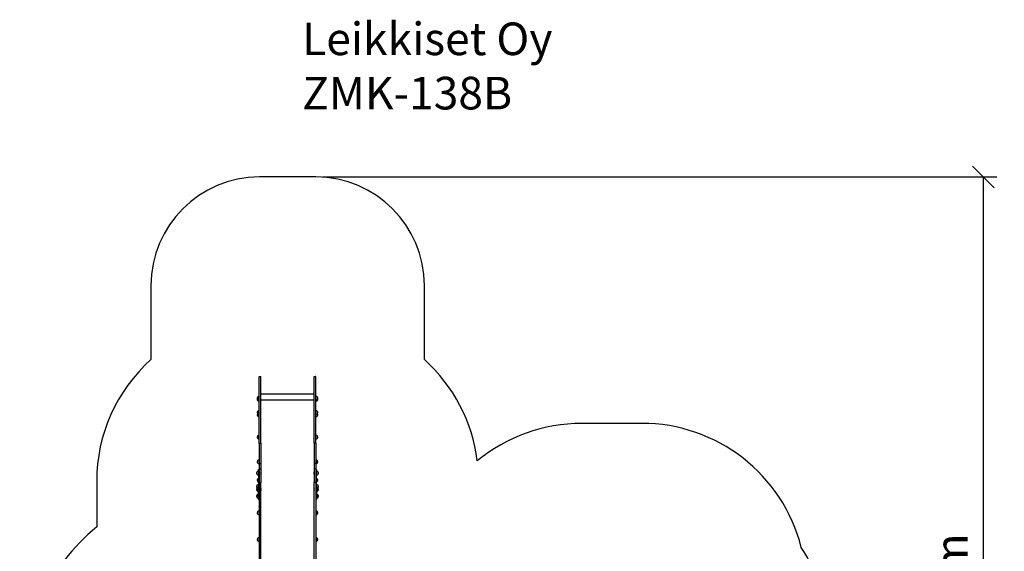
# Model space of a CAD drawing. Units: millimetres. Extents: x 1690 to 10864, y 1927 to 12325.
# Drawn here: x 1790 to 10864, y 7431 to 12325 of the extents above; entities that cross this region are included whole.
import ezdxf

# ---------------------------------------------------------------- set-up
doc = ezdxf.new("R2010")
doc.units = ezdxf.units.MM
for name, color, linetype in [('Dimensions', 7, 'Continuous'), ('Safetyarea', 131, 'Continuous'), ('Text', 7, 'Continuous')]:
    doc.layers.add(name, color=color, linetype=linetype)
doc.styles.get("Standard").update_dxf_attribs({"font": 'arial.ttf'})
doc.dimstyles.new('FK_rzuty 100_STREFY', dxfattribs={"dimscale": 100, "dimtxt": 4, "dimasz": 2.5, "dimexe": 1.25, "dimexo": 0.625, "dimgap": 1, "dimtad": 1, "dimdec": 1, "dimlfac": 0.001, "dimrnd": 0.01, "dimzin": 1, "dimdsep": 46, "dimtxsty": 'Standard', "dimblk": 'OBLIQUE', "dimcen": 2.5, "dimadec": 0, "dimazin": 0, "dimtfac": 1, "dimtdec": 1, "dimtmove": 0, "dimatfit": 3, "dimfxl": 1, "dimarcsym": 0})

# ---------------------------------------------------------------- blocks, each defined once
blk = doc.blocks.new('_Oblique')
at = {"color": 0, "linetype": 'ByBlock', "lineweight": -2}
blk.add_line((-0.5, -0.5), (0.5, 0.5), dxfattribs=at)
blk = doc.blocks.new('*D9')
at = {"layer": 'Defpoints', "color": 0, "transparency": 16777216}
for p in [(4519.1, 10877.2), (7250.1, 3049.2), (10670.2, 3049.2)]:
    blk.add_point(p, dxfattribs=at)
at = {"layer": 'Dimensions', "color": 0, "lineweight": -2, "transparency": 16777216}
for p, q in [((4581.6, 10877.2), (10795.2, 10877.2)), ((10670.2, 10877.2), (10670.2, 3049.2)), ((7312.6, 3049.2), (10795.2, 3049.2))]:
    blk.add_line(p, q, dxfattribs=at)
at = {"layer": 'Dimensions', "color": 0, "lineweight": -2, "transparency": 16777216, "xscale": 200, "yscale": 200, "zscale": 200}
for p, rotation in [((10670.2, 10877.2), 90), ((10670.2, 3049.2), 270)]:
    blk.add_blockref('_Oblique', p, dxfattribs=dict(at, rotation=rotation))
at = {"layer": 'Dimensions', "color": 0, "transparency": 16777216, "insert": (10417.1, 6963.2), "char_height": 300, "attachment_point": 5, "rotation": 90}
blk.add_mtext('7.80 m', dxfattribs=at)

msp = doc.modelspace()

# ---------------------------------------------------------------- linework, layer by layer
for p, q in [((3996.051, 8921.029), (3996.051, 9037.434)), ((3998.051, 9039.434), (4011.051, 9039.434)), ((4011.051, 8921.826), (4011.051, 9039.434)), ((4504.051, 8921.826), (4504.051, 9039.434)), ((4504.051, 9039.434), (4517.051, 9039.434)), ((4519.051, 8921.029), (4519.051, 9037.434)), ((3996.051, 8424.871), (3996.051, 8921.029)), ((4011.051, 8425.194), (4011.051, 8921.826)), ((4504.051, 8425.194), (4504.051, 8921.826)), ((4519.051, 8424.871), (4519.051, 8921.029)), ((3981.551, 8850.178), (3981.551, 8829.678)), ((3981.551, 8850.178), (3981.551, 8829.678)), ((3981.551, 8829.678), (3981.551, 8820.33)), ((3981.551, 8829.678), (3981.551, 8820.33)), ((4504.051, 8877.225), (4011.051, 8877.225)), ((4504.051, 8822.409), (4011.051, 8822.409)), ((4533.551, 8829.678), (4533.551, 8850.178)), ((4533.551, 8829.678), (4533.551, 8850.178)), ((4533.551, 8820.33), (4533.551, 8829.678)), ((4533.551, 8820.33), (4533.551, 8829.678)), ((3981.551, 8717.776), (3981.551, 8697.276)), ((3981.551, 8717.776), (3981.551, 8697.276)), ((4533.551, 8697.276), (4533.551, 8717.776)), ((4533.551, 8697.276), (4533.551, 8717.776)), ((3981.551, 8697.276), (3981.551, 8677.092)), ((3981.551, 8697.276), (3981.551, 8677.092)), ((4533.551, 8677.092), (4533.551, 8697.276)), ((4533.551, 8677.092), (4533.551, 8697.276)), ((3981.551, 8493.001), (3981.551, 8472.501)), ((3981.551, 8493.001), (3981.551, 8472.501)), ((4533.551, 8472.501), (4533.551, 8493.001)), ((4533.551, 8472.501), (4533.551, 8493.001)), ((3996.051, 8424.871), (3996.051, 8237.857)), ((3998.051, 8425.194), (4011.051, 8425.194)), ((4011.051, 8425.194), (4011.051, 8238.302)), ((4504.051, 8425.194), (4504.051, 8238.302)), ((4517.051, 8425.194), (4504.051, 8425.194)), ((4519.051, 8424.871), (4519.051, 8237.857)), ((3981.551, 8265.509), (3981.551, 8245.009)), ((3981.551, 8265.509), (3981.551, 8245.009)), ((4533.551, 8245.009), (4533.551, 8265.509)), ((4533.551, 8245.009), (4533.551, 8265.509)), ((3990.051, 8184.344), (3990.051, 8184.364)), ((3990.051, 8165.618), (3990.051, 8184.344)), ((3991.051, 8185.364), (3995.051, 8185.364)), ((3991.051, 8185.344), (3995.051, 8185.344)), ((3996.051, 8237.857), (3996.051, 8189.436)), ((3996.051, 8189.436), (3996.051, 8063.31)), ((3998.051, 8238.302), (4011.051, 8238.302)), ((3998.051, 8190.619), (4011.051, 8190.619)), ((4011.051, 8238.302), (4011.051, 8190.619)), ((4011.051, 8190.619), (4011.051, 8063.874)), ((4504.051, 8238.302), (4504.051, 8190.619)), ((4517.051, 8238.302), (4504.051, 8238.302)), ((4504.051, 8190.619), (4504.051, 8063.874)), ((4517.051, 8190.619), (4504.051, 8190.619)), ((4519.051, 8237.857), (4519.051, 8189.436)), ((4519.051, 8189.436), (4519.051, 8063.31)), ((4520.051, 8185.364), (4524.051, 8185.364)), ((4520.051, 8185.344), (4524.051, 8185.344)), ((4525.051, 8184.364), (4525.051, 8184.344)), ((4525.051, 8184.344), (4525.051, 8165.618)), ((3975.551, 8160.716), (3975.551, 8140.216)), ((3975.551, 8160.716), (3975.551, 8140.216)), ((3981.551, 8096.057), (3981.551, 8075.557)), ((3981.551, 8096.057), (3981.551, 8075.557)), ((3990.051, 8165.618), (3990.051, 8015.049)), ((4012.153, 8160.791), (4011.051, 8160.791)), ((4012.153, 8140.141), (4011.051, 8140.141)), ((4012.153, 8160.791), (4012.153, 8140.141)), ((4502.948, 8140.141), (4502.948, 8160.791)), ((4502.948, 8160.791), (4504.051, 8160.791)), ((4502.948, 8140.141), (4504.051, 8140.141)), ((4525.051, 8015.049), (4525.051, 8165.618)), ((4533.551, 8075.557), (4533.551, 8096.057)), ((4533.551, 8075.557), (4533.551, 8096.057)), ((4539.551, 8140.216), (4539.551, 8160.716)), ((4539.551, 8140.216), (4539.551, 8160.716)), ((3975.551, 8038.901), (3975.551, 8018.401)), ((3975.551, 8038.901), (3975.551, 8018.401)), ((3975.551, 8010.385), (3975.551, 7989.885)), ((3975.551, 8010.385), (3975.551, 7989.885)), ((3990.051, 7974.301), (3990.051, 8015.049)), ((3996.051, 8059.209), (3996.051, 8063.31)), ((3996.051, 8059.209), (3996.051, 7218.179)), ((3998.051, 8063.874), (4009.051, 8063.874)), ((4009.061, 8063.874), (4011.051, 8063.874)), ((4011.051, 8059.209), (4011.051, 8063.874)), ((4011.051, 7218.179), (4011.051, 8059.209)), ((4012.153, 8010.46), (4011.051, 8010.46)), ((4012.153, 7989.81), (4011.051, 7989.81)), ((4012.153, 8010.46), (4012.153, 7989.81)), ((4502.948, 7989.81), (4502.948, 8010.46)), ((4502.948, 8010.46), (4504.051, 8010.46)), ((4502.948, 7989.81), (4504.051, 7989.81)), ((4504.051, 8059.209), (4504.051, 8063.874)), ((4506.041, 8063.874), (4504.051, 8063.874)), ((4504.051, 7218.179), (4504.051, 8059.209)), ((4517.051, 8063.874), (4506.051, 8063.874)), ((4519.051, 8059.209), (4519.051, 8063.31)), ((4519.051, 8059.209), (4519.051, 7218.179)), ((4525.051, 8015.049), (4525.051, 7974.301)), ((4539.551, 8018.401), (4539.551, 8038.901)), ((4539.551, 8018.401), (4539.551, 8038.901)), ((4539.551, 7989.885), (4539.551, 8010.385)), ((4539.551, 7989.885), (4539.551, 8010.385)), ((3975.551, 7947.689), (3975.551, 7927.189)), ((3975.551, 7947.689), (3975.551, 7927.189)), ((3990.051, 7909.829), (3990.051, 7974.301)), ((3991.051, 7908.829), (3995.051, 7908.829)), ((4520.051, 7908.829), (4524.051, 7908.829)), ((4525.051, 7974.301), (4525.051, 7909.829)), ((4539.551, 7927.189), (4539.551, 7947.689)), ((4539.551, 7927.189), (4539.551, 7947.689)), ((3981.551, 7796.315), (3981.551, 7775.815)), ((3981.551, 7796.315), (3981.551, 7775.815)), ((4533.551, 7775.815), (4533.551, 7796.315)), ((4533.551, 7775.815), (4533.551, 7796.315)), ((3981.551, 7550.212), (3981.551, 7529.712)), ((3981.551, 7550.212), (3981.551, 7529.712)), ((4533.551, 7529.712), (4533.551, 7550.212)), ((4533.551, 7529.712), (4533.551, 7550.212))]:
    msp.add_line(p, q)
for centre, radius, start, end in [((3998.051, 9037.434), 2, 90, 180), ((4517.051, 9037.434), 2, 0, 90), ((3997.561, 8839.928), 19.01, 147.3722951, 212.6277049), ((3997.561, 8830.58), 19.01, 165.7669521, 212.6277049), ((3996.051, 8837.979), 18.949, 90, 139.9255797), ((3996.051, 8841.877), 18.949, 220.0744203, 270), ((3996.051, 8832.529), 18.949, 220.0744203, 270), ((4519.051, 8837.979), 18.949, 40.0744203, 90), ((4519.051, 8841.877), 18.949, 270, 319.9255797), ((4519.051, 8832.529), 18.949, 270, 319.9255797), ((4517.54, 8839.928), 19.01, 327.3722951, 32.6277049), ((4517.54, 8830.58), 19.01, 327.3722951, 14.2330479), ((3997.561, 8707.526), 19.01, 147.3722951, 212.6277049), ((3996.051, 8705.577), 18.949, 90, 139.9255797), ((4519.051, 8705.577), 18.949, 40.0744203, 90), ((4517.54, 8707.526), 19.01, 327.3722951, 32.6277049), ((3997.561, 8687.342), 19.01, 147.9358095, 212.6277049), ((3996.051, 8709.475), 18.949, 220.0744203, 270), ((3996.051, 8689.291), 18.949, 220.0744203, 270), ((4519.051, 8709.475), 18.949, 270, 319.9255797), ((4519.051, 8689.291), 18.949, 270, 319.9255797), ((4517.54, 8687.342), 19.01, 327.3722951, 32.0641905), ((3997.561, 8482.751), 19.01, 147.3722951, 212.6277049), ((3996.051, 8480.802), 18.949, 90, 139.9255797), ((3996.051, 8484.7), 18.949, 220.0744203, 270), ((4519.051, 8480.802), 18.949, 40.0744203, 90), ((4519.051, 8484.7), 18.949, 270, 319.9255797), ((4517.54, 8482.751), 19.01, 327.3722951, 32.6277049), ((3997.561, 8255.259), 19.01, 147.3722951, 212.6277049), ((3996.051, 8253.31), 18.949, 90, 139.9255797), ((4519.051, 8253.31), 18.949, 40.0744203, 90), ((4517.54, 8255.259), 19.01, 327.3722951, 32.6277049), ((3990.051, 8148.517), 18.949, 90, 139.9255797), ((3996.051, 8257.209), 18.949, 220.0744203, 270), ((3991.051, 8184.364), 1, 90, 180), ((3995.051, 8184.364), 1, 0, 90), ((4519.051, 8257.209), 18.949, 270, 319.9255797), ((4520.051, 8184.364), 1, 90, 180), ((4524.051, 8184.364), 1, 0, 90), ((4525.051, 8148.517), 18.949, 40.0744203, 90), ((3991.561, 8150.466), 19.01, 147.3722951, 212.6277049), ((3990.051, 8152.416), 18.949, 220.0744203, 270), ((3997.561, 8085.807), 19.01, 147.3722951, 212.6277049), ((3996.051, 8083.858), 18.949, 108.4597365, 139.9255797), ((3999.931, 8150.466), 16, 319.8108903, 40.1891097), ((4515.171, 8150.466), 16, 139.8108903, 220.1891097), ((4525.051, 8152.416), 18.949, 270, 319.9255797), ((4519.051, 8083.858), 18.949, 40.0744203, 71.5402635), ((4517.54, 8085.807), 19.01, 327.3722951, 32.6277049), ((4523.54, 8150.466), 19.01, 327.3722951, 32.6277049), ((3991.561, 8028.651), 19.01, 147.3722951, 212.6277049), ((3991.561, 8000.135), 19.01, 147.3722951, 212.6277049), ((3990.051, 8026.701), 18.949, 90, 139.9255797), ((3990.051, 8030.6), 18.949, 220.0744203, 238.7921548), ((3990.051, 7998.186), 18.949, 90, 139.9255797), ((3990.051, 8002.084), 18.949, 220.0744203, 270), ((3996.051, 8087.756), 18.949, 220.0744203, 251.5402635), ((3999.931, 8000.135), 16, 319.8108903, 40.1891097), ((4515.171, 8000.135), 16, 139.8108903, 220.1891097), ((4519.051, 8087.756), 18.949, 288.4597365, 319.9255797), ((4525.051, 8026.701), 18.949, 40.0744203, 90), ((4525.051, 7998.186), 18.949, 40.0744203, 90), ((4525.051, 8002.084), 18.949, 270, 319.9255797), ((4525.051, 8030.6), 18.949, 301.2078452, 319.9255797), ((4523.54, 8028.651), 19.01, 327.3722951, 32.6277049), ((4523.54, 8000.135), 19.01, 327.3722951, 32.6277049), ((3991.561, 7937.439), 19.01, 147.3722951, 212.6277049), ((3990.051, 7935.49), 18.949, 90, 139.9255797), ((3990.051, 7939.389), 18.949, 220.0744203, 270), ((3991.051, 7909.829), 1, 180, 270), ((3995.051, 7909.829), 1, 270, 0), ((4520.051, 7909.829), 1, 180, 270), ((4524.051, 7909.829), 1, 270, 0), ((4525.051, 7935.49), 18.949, 40.0744203, 90), ((4525.051, 7939.389), 18.949, 270, 319.9255797), ((4523.54, 7937.439), 19.01, 327.3722951, 32.6277049), ((3997.561, 7786.065), 19.01, 147.3722951, 212.6277049), ((3996.051, 7784.116), 18.949, 90, 139.9255797), ((3996.051, 7788.014), 18.949, 220.0744203, 270), ((4519.051, 7784.116), 18.949, 40.0744203, 90), ((4519.051, 7788.014), 18.949, 270, 319.9255797), ((4517.54, 7786.065), 19.01, 327.3722951, 32.6277049), ((3997.561, 7539.962), 19.01, 147.3722951, 212.6277049), ((3996.051, 7538.013), 18.949, 90, 139.9255797), ((4519.051, 7538.013), 18.949, 40.0744203, 90), ((4517.54, 7539.962), 19.01, 327.3722951, 32.6277049), ((3996.051, 7541.911), 18.949, 220.0744203, 270), ((4519.051, 7541.911), 18.949, 270, 319.9255797)]:
    msp.add_arc(centre, radius, start, end)
for points, knots in [([(3998.051, 8921.826), (3997.79, 8921.826), (3997.532, 8921.806), (3997.05, 8921.727), (3996.831, 8921.669), (3996.46, 8921.523), (3996.313, 8921.437), (3996.158, 8921.292), (3996.118, 8921.24), (3996.077, 8921.161), (3996.067, 8921.135), (3996.054, 8921.082), (3996.051, 8921.057), (3996.051, 8921.031), (3996.051, 8921.03), (3996.051, 8921.029)], [0, 0, 0, 0, 0.078126317, 0.078126317, 0.156254084, 0.156254084, 0.234384714, 0.234384714, 0.274832756, 0.274832756, 0.295199129, 0.295199129, 0.314231062, 0.314231062, 0.314942651, 0.314942651, 0.314942651, 0.314942651]), ([(4517.051, 8921.826), (4517.311, 8921.826), (4517.569, 8921.806), (4518.051, 8921.727), (4518.27, 8921.669), (4518.641, 8921.523), (4518.789, 8921.437), (4518.944, 8921.292), (4518.984, 8921.24), (4519.024, 8921.161), (4519.034, 8921.135), (4519.047, 8921.082), (4519.05, 8921.057), (4519.051, 8921.031), (4519.051, 8921.03), (4519.051, 8921.029)], [0, 0, 0, 0, 0.078126317, 0.078126317, 0.156254084, 0.156254084, 0.234384714, 0.234384714, 0.274832756, 0.274832756, 0.295199129, 0.295199129, 0.314231062, 0.314231062, 0.314942651, 0.314942651, 0.314942651, 0.314942651]), ([(3998.051, 8425.194), (3997.79, 8425.194), (3997.532, 8425.186), (3997.05, 8425.154), (3996.831, 8425.131), (3996.46, 8425.072), (3996.313, 8425.036), (3996.106, 8424.958), (3996.052, 8424.915), (3996.051, 8424.872), (3996.051, 8424.871), (3996.051, 8424.871)], [0, 0, 0, 0, 0.078122668, 0.078122668, 0.156248847, 0.156248847, 0.234381939, 0.234381939, 0.314494767, 0.314494767, 0.315171879, 0.315171879, 0.315171879, 0.315171879]), ([(4517.051, 8425.194), (4517.311, 8425.194), (4517.569, 8425.186), (4518.051, 8425.154), (4518.27, 8425.131), (4518.641, 8425.072), (4518.789, 8425.036), (4518.995, 8424.958), (4519.05, 8424.915), (4519.051, 8424.872), (4519.051, 8424.871), (4519.051, 8424.871)], [0, 0, 0, 0, 0.078122668, 0.078122668, 0.156248847, 0.156248847, 0.234381939, 0.234381939, 0.314494767, 0.314494767, 0.315171879, 0.315171879, 0.315171879, 0.315171879]), ([(3990.051, 8184.344), (3990.051, 8184.346), (3990.051, 8184.347), (3990.051, 8184.482), (3990.078, 8184.613), (3990.182, 8184.856), (3990.256, 8184.964), (3990.441, 8185.147), (3990.551, 8185.219), (3990.791, 8185.318), (3990.92, 8185.344), (3991.051, 8185.344)], [-0.000481885, -0.000481885, -0.000481885, -0.000481885, 0, 0, 0.039912827, 0.039912827, 0.078979724, 0.078979724, 0.118042828, 0.118042828, 0.157104024, 0.157104024, 0.157104024, 0.157104024]), ([(3996.051, 8184.344), (3996.051, 8184.346), (3996.051, 8184.348), (3996.05, 8184.482), (3996.023, 8184.614), (3995.92, 8184.856), (3995.846, 8184.964), (3995.66, 8185.147), (3995.551, 8185.219), (3995.31, 8185.318), (3995.181, 8185.344), (3995.051, 8185.344)], [-0.00052714, -0.00052714, -0.00052714, -0.00052714, 0, 0, 0.039867128, 0.039867128, 0.078934025, 0.078934025, 0.117997129, 0.117997129, 0.157058325, 0.157058325, 0.157058325, 0.157058325]), ([(3998.051, 8238.302), (3997.79, 8238.302), (3997.533, 8238.29), (3997.051, 8238.247), (3996.832, 8238.214), (3996.461, 8238.133), (3996.313, 8238.085), (3996.106, 8237.977), (3996.052, 8237.918), (3996.051, 8237.858), (3996.051, 8237.857), (3996.051, 8237.857)], [0, 0, 0, 0, 0.078051901, 0.078051901, 0.156147317, 0.156147317, 0.234328105, 0.234328105, 0.314649674, 0.314649674, 0.315317124, 0.315317124, 0.315317124, 0.315317124]), ([(3998.051, 8190.619), (3997.79, 8190.619), (3997.533, 8190.589), (3997.051, 8190.472), (3996.832, 8190.386), (3996.461, 8190.17), (3996.313, 8190.042), (3996.106, 8189.754), (3996.052, 8189.598), (3996.051, 8189.439), (3996.051, 8189.437), (3996.051, 8189.436)], [0, 0, 0, 0, 0.078091876, 0.078091876, 0.156204683, 0.156204683, 0.234358541, 0.234358541, 0.314537919, 0.314537919, 0.315234792, 0.315234792, 0.315234792, 0.315234792]), ([(4517.051, 8238.302), (4517.311, 8238.302), (4517.568, 8238.29), (4518.05, 8238.247), (4518.269, 8238.214), (4518.64, 8238.133), (4518.788, 8238.085), (4518.995, 8237.977), (4519.05, 8237.918), (4519.051, 8237.858), (4519.051, 8237.857), (4519.051, 8237.857)], [0, 0, 0, 0, 0.078051901, 0.078051901, 0.156147317, 0.156147317, 0.234328105, 0.234328105, 0.314649674, 0.314649674, 0.315317124, 0.315317124, 0.315317124, 0.315317124]), ([(4517.051, 8190.619), (4517.311, 8190.619), (4517.569, 8190.589), (4518.05, 8190.472), (4518.27, 8190.386), (4518.641, 8190.17), (4518.788, 8190.042), (4518.995, 8189.754), (4519.05, 8189.598), (4519.051, 8189.439), (4519.051, 8189.437), (4519.051, 8189.436)], [0, 0, 0, 0, 0.078091876, 0.078091876, 0.156204683, 0.156204683, 0.234358541, 0.234358541, 0.314537919, 0.314537919, 0.315234792, 0.315234792, 0.315234792, 0.315234792]), ([(4519.051, 8184.344), (4519.051, 8184.346), (4519.051, 8184.347), (4519.051, 8184.482), (4519.078, 8184.613), (4519.182, 8184.856), (4519.256, 8184.964), (4519.441, 8185.147), (4519.551, 8185.219), (4519.791, 8185.318), (4519.92, 8185.344), (4520.051, 8185.344)], [-0.000481885, -0.000481885, -0.000481885, -0.000481885, 0, 0, 0.039912827, 0.039912827, 0.078979724, 0.078979724, 0.118042828, 0.118042828, 0.157104024, 0.157104024, 0.157104024, 0.157104024]), ([(4525.051, 8184.344), (4525.051, 8184.346), (4525.051, 8184.348), (4525.05, 8184.482), (4525.023, 8184.614), (4524.92, 8184.856), (4524.846, 8184.964), (4524.66, 8185.147), (4524.551, 8185.219), (4524.31, 8185.318), (4524.181, 8185.344), (4524.051, 8185.344)], [-0.00052714, -0.00052714, -0.00052714, -0.00052714, 0, 0, 0.039867128, 0.039867128, 0.078934025, 0.078934025, 0.117997129, 0.117997129, 0.157058325, 0.157058325, 0.157058325, 0.157058325]), ([(3998.051, 8063.874), (3997.948, 8063.874), (3997.848, 8063.854), (3997.632, 8063.772), (3997.521, 8063.702), (3997.254, 8063.482), (3997.109, 8063.303), (3996.762, 8062.771), (3996.565, 8062.319), (3996.183, 8061.033), (3996.052, 8060.135), (3996.051, 8059.218), (3996.051, 8059.214), (3996.051, 8059.209)], [-0.672879282, -0.672879282, -0.672879282, -0.672879282, -0.626921884, -0.626921884, -0.568966084, -0.568966084, -0.469903216, -0.469903216, -0.279258413, -0.279258413, 0, 0, 0.001402058, 0.001402058, 0.001402058, 0.001402058]), ([(3998.04, 8063.874), (3997.802, 8063.873), (3997.568, 8063.861), (3997.115, 8063.812), (3996.903, 8063.775), (3996.527, 8063.679), (3996.37, 8063.62), (3996.189, 8063.517), (3996.138, 8063.477), (3996.069, 8063.395), (3996.051, 8063.353), (3996.051, 8063.311), (3996.051, 8063.31), (3996.051, 8063.31)], [0.001052122, 0.001052122, 0.001052122, 0.001052122, 0.07245862, 0.07245862, 0.147760763, 0.147760763, 0.229277371, 0.229277371, 0.278230962, 0.278230962, 0.327620976, 0.327620976, 0.328309608, 0.328309608, 0.328309608, 0.328309608]), ([(4011.051, 8059.209), (4011.051, 8059.214), (4011.051, 8059.218), (4011.049, 8060.135), (4010.918, 8061.033), (4010.537, 8062.319), (4010.339, 8062.771), (4009.992, 8063.303), (4009.848, 8063.482), (4009.58, 8063.702), (4009.47, 8063.772), (4009.253, 8063.854), (4009.153, 8063.874), (4009.051, 8063.874)], [-0.452531739, -0.452531739, -0.452531739, -0.452531739, -0.451590773, -0.451590773, -0.264171534, -0.264171534, -0.136223719, -0.136223719, -0.069739465, -0.069739465, -0.030843477, -0.030843477, 0, 0, 0, 0]), ([(4504.051, 8059.209), (4504.051, 8059.214), (4504.051, 8059.218), (4504.052, 8060.135), (4504.183, 8061.033), (4504.565, 8062.319), (4504.762, 8062.771), (4505.109, 8063.303), (4505.254, 8063.482), (4505.521, 8063.702), (4505.632, 8063.772), (4505.848, 8063.854), (4505.948, 8063.874), (4506.051, 8063.874)], [-0.452531739, -0.452531739, -0.452531739, -0.452531739, -0.451590773, -0.451590773, -0.264171534, -0.264171534, -0.136223719, -0.136223719, -0.069739465, -0.069739465, -0.030843477, -0.030843477, 0, 0, 0, 0]), ([(4517.051, 8063.874), (4517.153, 8063.874), (4517.253, 8063.854), (4517.47, 8063.772), (4517.58, 8063.702), (4517.848, 8063.482), (4517.992, 8063.303), (4518.339, 8062.771), (4518.537, 8062.319), (4518.918, 8061.033), (4519.049, 8060.135), (4519.051, 8059.218), (4519.051, 8059.214), (4519.051, 8059.209)], [-0.672879282, -0.672879282, -0.672879282, -0.672879282, -0.626921884, -0.626921884, -0.568966084, -0.568966084, -0.469903216, -0.469903216, -0.279258413, -0.279258413, 0, 0, 0.001402058, 0.001402058, 0.001402058, 0.001402058]), ([(4517.061, 8063.874), (4517.299, 8063.873), (4517.534, 8063.861), (4517.987, 8063.812), (4518.198, 8063.775), (4518.575, 8063.679), (4518.732, 8063.62), (4518.912, 8063.517), (4518.963, 8063.477), (4519.032, 8063.395), (4519.05, 8063.353), (4519.051, 8063.311), (4519.051, 8063.31), (4519.051, 8063.31)], [0.001052122, 0.001052122, 0.001052122, 0.001052122, 0.07245862, 0.07245862, 0.147760763, 0.147760763, 0.229277371, 0.229277371, 0.278230962, 0.278230962, 0.327620976, 0.327620976, 0.328309608, 0.328309608, 0.328309608, 0.328309608])]:
    msp.add_open_spline(points, degree=3, knots=knots)
at = {"layer": 'Safetyarea', "ltscale": 10}
msp.add_lwpolyline([(5355.846, 3995.901, 0.30741259), (6750.051, 3049.247), (7750.051, 3049.247, 0.41421356), (9250.051, 4549.247), (9250.051, 5649.247), (9242.551, 5649.247), (9242.551, 6639.247, 0.14728128), (8993.185, 7467.446, 0.34288411), (7522.005, 8609.128), (6969.006, 8608.747, 0.17340816), (6007.361, 8264.146, 0.18097403), (5519.051, 9195.281), (5519.051, 9877.247, 0.41421356), (4519.051, 10877.247), (3999.051, 10877.247, 0.41421356), (2999.051, 9877.247), (2999.051, 9195.281, 0.21342177), (2499.051, 8077.247), (2499.051, 7655.85, 0.46018979), (2453.987, 4671.236, 0.28086667), (3787.551, 3857.975), (4727.551, 3857.975, 0.10847074)], format="xyb", close=True, dxfattribs=at)

# ---------------------------------------------------------------- texts
at = {"layer": 'Text', "insert": (4392.724, 12298.82), "char_height": 300, "width": 3265.71151, "attachment_point": 1}
msp.add_mtext('Leikkiset Oy\\PZMK-138B', dxfattribs=at)

# ---------------------------------------------------------------- dimensions: what is measured, and where the dimension line sits
at = {"layer": 'Dimensions'}
dim = msp.add_linear_dim(base=(10670.232, 3049.247), p1=(4519.051, 10877.247), p2=(7250.051, 3049.247), angle=90, dimstyle='FK_rzuty 100_STREFY', override={"dimtxt": 3, "dimasz": 2, "dimdec": 2, "dimrnd": 0.1, "dimpost": ' m'}, dxfattribs=at)
dim.commit()
dim.dimension.update_dxf_attribs({"geometry": '*D9', "text_midpoint": (10670.232, 6963.247), "dimtype": 160})

doc.saveas('drawing.dxf')
